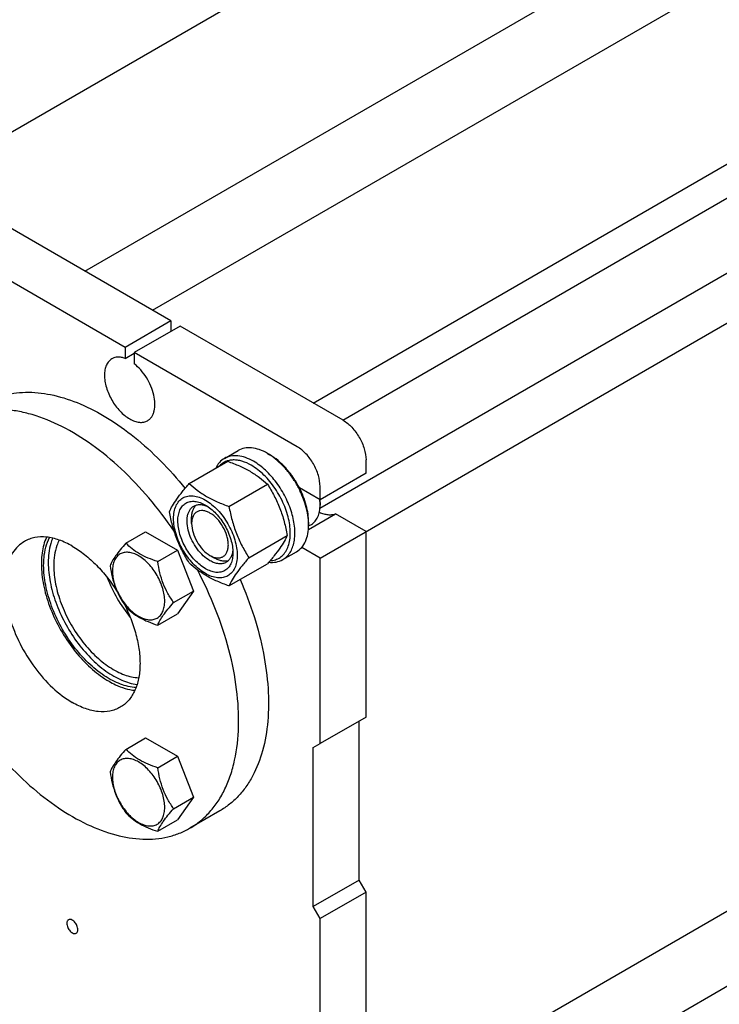
# Model space of a CAD drawing. Units: millimetres. Extents: x 0 to 4200, y 0 to 2970.
# Drawn here: x 3206 to 3422, y 1715 to 2018 of the extents above; entities that cross this region are included whole.
import ezdxf

# ---------------------------------------------------------------- set-up
doc = ezdxf.new("R2010")
doc.units = ezdxf.units.MM
doc.header["$LTSCALE"] = 231
doc.layers.get('0').update_dxf_attribs({"linetype": 'CONTINUOUS'})

msp = doc.modelspace()

# ---------------------------------------------------------------- linework, layer by layer
at = {"color": 7, "linetype": 'Continuous'}
for p, q in [((3177.557, 1968.65), (3635.194, 2232.865)), ((3225.929, 1940.723), (3689.092, 2208.128)), ((3246.854, 1928.642), (3704.491, 2192.857)), ((3305.443, 1894.816), (3787.121, 2172.912)), ((3296.351, 1900.065), (3753.988, 2164.28)), ((3298.43, 1867.673), (3801.243, 2157.971)), ((3298.472, 1852.3), (3775.202, 2127.538)), ((3252.51, 1925.376), (3156.343, 1980.897)), ((3238.368, 1917.211), (3142.201, 1972.732)), ((3312.614, 1679.317), (3787.121, 1953.272)), ((3298.43, 1648.034), (3801.243, 1938.332)), ((3252.51, 1925.376), (3238.368, 1917.211)), ((3255.339, 1923.743), (3241.196, 1915.579)), ((3252.51, 1925.376), (3252.51, 1922.11)), ((3305.543, 1894.758), (3255.339, 1923.743)), ((3238.368, 1917.211), (3238.368, 1913.796)), ((3238.368, 1913.796), (3241.196, 1915.429)), ((3241.196, 1915.579), (3241.196, 1912.163)), ((3291.401, 1886.593), (3241.196, 1915.579)), ((3268.966, 1882.994), (3273.209, 1885.443)), ((3282.209, 1884.552), (3282.916, 1884.144)), ((3258.138, 1875.276), (3269.991, 1882.12)), ((3312.614, 1878.428), (3312.614, 1882.511)), ((3312.614, 1878.428), (3298.472, 1870.263)), ((3270.385, 1868.205), (3282.239, 1875.049)), ((3298.472, 1870.263), (3292.081, 1873.953)), ((3298.472, 1870.263), (3298.472, 1874.346)), ((3298.443, 1870.261), (3298.441, 1870.281)), ((3298.444, 1870.26), (3298.443, 1870.281)), ((3298.472, 1869.447), (3298.472, 1868.63)), ((3294.875, 1861.115), (3303.182, 1865.911)), ((3312.614, 1860.465), (3303.182, 1865.911)), ((3258.875, 1862.915), (3258.875, 1864.548)), ((3294.931, 1862.189), (3295.78, 1862.679)), ((3294.937, 1863.323), (3294.937, 1862.507)), ((3238.637, 1856.888), (3244.706, 1860.391)), ((3244.706, 1860.391), (3254.504, 1854.734)), ((3312.614, 1803.31), (3312.614, 1860.465)), ((3276.509, 1852.422), (3288.362, 1859.266)), ((3248.435, 1851.231), (3254.504, 1854.734)), ((3254.504, 1854.734), (3259.403, 1842.108)), ((3286.966, 1851.817), (3291.209, 1854.267)), ((3298.472, 1852.3), (3292.79, 1855.581)), ((3264.531, 1853.117), (3265.946, 1852.3)), ((3270.385, 1843.71), (3282.239, 1850.554)), ((3298.472, 1795.145), (3298.472, 1852.3)), ((3253.334, 1838.604), (3259.403, 1842.108)), ((3259.403, 1842.108), (3254.504, 1835.138)), ((3248.435, 1831.635), (3254.504, 1835.138)), ((3312.614, 1803.31), (3298.472, 1795.145)), ((3310.493, 1753.095), (3310.493, 1802.085)), ((3238.637, 1793.379), (3244.706, 1796.882)), ((3244.706, 1796.882), (3254.504, 1791.225)), ((3296.351, 1793.92), (3298.472, 1795.145)), ((3296.351, 1744.93), (3296.351, 1793.92)), ((3248.435, 1787.722), (3254.504, 1791.225)), ((3254.504, 1791.225), (3259.403, 1778.599)), ((3253.334, 1775.095), (3259.403, 1778.599)), ((3259.403, 1778.599), (3254.504, 1771.629)), ((3267.547, 1774.407), (3258.354, 1769.1)), ((3248.435, 1768.126), (3254.504, 1771.629)), ((3310.493, 1753.095), (3296.351, 1744.93)), ((3312.614, 1749.421), (3310.493, 1753.095)), ((3312.614, 1749.421), (3298.472, 1741.256)), ((3312.614, 1658.789), (3312.614, 1749.421)), ((3298.472, 1741.256), (3296.351, 1744.93)), ((3298.472, 1650.624), (3298.472, 1741.256))]:
    msp.add_line(p, q, dxfattribs=at)
for centre, radius, start, end in [((3284.193, 1868.542), 14.282, 3.62085, 7.17835), ((3286.581, 1869.443), 11.891, 0.01994, 3.94307), ((3285.637, 1868.627), 12.835, 0.01718, 3.65352), ((3277.384, 1862.504), 17.553, 0.0094, 2.66799)]:
    msp.add_arc(centre, radius, start, end, dxfattribs=at)
for points, knots in [([(3238.368, 1913.796), (3238.001, 1913.929), (3237.274, 1914.133), (3236.186, 1914.226), (3235.173, 1914.087), (3234.56, 1913.834), (3234.282, 1913.674)], [0, 0, 0, 0, 0.2783581, 0.5340012, 0.7719161, 1, 1, 1, 1]), ([(3234.282, 1913.674), (3233.919, 1913.464), (3233.24, 1912.894), (3232.518, 1911.712), (3232.088, 1910.255), (3231.955, 1908.58), (3232.117, 1906.744), (3232.728, 1904.117), (3234.149, 1900.895), (3236.229, 1898.054), (3238.198, 1896.21), (3239.707, 1895.153), (3241.225, 1894.43), (3242.701, 1894.074), (3244.086, 1894.109), (3244.919, 1894.412), (3245.282, 1894.621)], [0, 0, 0, 0, 0.0453965, 0.0940046, 0.1480471, 0.2084578, 0.2750789, 0.3469623, 0.5, 0.6530376, 0.7249211, 0.7915422, 0.8519529, 0.9059954, 0.9546035, 1, 1, 1, 1]), ([(3245.282, 1894.621), (3245.532, 1894.765), (3246.008, 1895.122), (3246.594, 1895.82), (3247.049, 1896.671), (3247.489, 1898.035), (3247.645, 1900.038), (3247.271, 1902.621), (3246.375, 1905.308), (3245.017, 1907.913), (3243.295, 1910.254), (3241.921, 1911.59), (3241.196, 1912.163)], [0, 0, 0, 0, 0.0428432, 0.0872021, 0.1343442, 0.1851462, 0.2989714, 0.4287238, 0.5702779, 0.7173818, 0.8629162, 1, 1, 1, 1]), ([(3195.047, 1899.981), (3196.036, 1900.552), (3198.111, 1901.561), (3201.436, 1902.633), (3204.959, 1903.264), (3209.989, 1903.517), (3216.698, 1902.645), (3224.907, 1899.882), (3233.254, 1895.479), (3241.534, 1889.554), (3249.54, 1882.263), (3254.471, 1876.713), (3256.849, 1873.761)], [0, 0, 0, 0, 0.0472951, 0.0952119, 0.1443324, 0.1951667, 0.3033893, 0.4222092, 0.5522647, 0.6929949, 0.8429411, 1, 1, 1, 1]), ([(3253.495, 1860.566), (3251.084, 1864.114), (3245.984, 1870.842), (3237.489, 1879.806), (3228.498, 1887.25), (3219.293, 1892.938), (3211.468, 1896.142), (3205.387, 1897.584), (3201.072, 1898.103), (3196.922, 1898.081), (3192.971, 1897.514), (3189.254, 1896.405), (3186.947, 1895.305), (3185.855, 1894.674)], [0, 0, 0, 0, 0.1565127, 0.3073541, 0.4496518, 0.5812037, 0.7008047, 0.756198, 0.8088259, 0.8590071, 0.907194, 0.9539652, 1, 1, 1, 1]), ([(3305.543, 1894.758), (3306.547, 1894.179), (3308.447, 1892.58), (3310.664, 1889.55), (3312.18, 1886.115), (3312.614, 1883.67), (3312.614, 1882.511)], [0, 0, 0, 0, 0.2372178, 0.4999989, 0.7627806, 1, 1, 1, 1]), ([(3298.472, 1874.346), (3298.472, 1875.505), (3298.038, 1877.95), (3296.522, 1881.385), (3294.305, 1884.415), (3292.405, 1886.014), (3291.401, 1886.593)], [0, 0, 0, 0, 0.2372194, 0.5000011, 0.7627822, 1, 1, 1, 1]), ([(3277.966, 1882.103), (3277.176, 1882.559), (3275.605, 1883.307), (3273.19, 1883.889), (3270.924, 1883.832), (3269.56, 1883.337), (3268.966, 1882.994)], [0, 0, 0, 0, 0.2897977, 0.5490467, 0.7822264, 1, 1, 1, 1]), ([(3282.209, 1884.552), (3281.419, 1885.008), (3279.848, 1885.756), (3277.433, 1886.338), (3275.167, 1886.282), (3273.803, 1885.786), (3273.209, 1885.443)], [0, 0, 0, 0, 0.2897979, 0.5490469, 0.7822265, 1, 1, 1, 1]), ([(3294.918, 1863.321), (3294.872, 1864.313), (3294.612, 1866.36), (3293.804, 1869.429), (3292.591, 1872.513), (3291.014, 1875.504), (3289.13, 1878.297), (3287.003, 1880.795), (3284.709, 1882.911), (3283.049, 1884.067), (3282.209, 1884.552)], [0, 0, 0, 0, 0.1162305, 0.2406028, 0.3706152, 0.5033184, 0.6355638, 0.7642362, 0.8864887, 1, 1, 1, 1]), ([(3292.081, 1873.953), (3291.519, 1875.043), (3290.27, 1877.133), (3288.064, 1879.952), (3285.625, 1882.333), (3283.828, 1883.617), (3282.916, 1884.144)], [0, 0, 0, 0, 0.265091, 0.5250572, 0.7721594, 1, 1, 1, 1]), ([(3268.966, 1882.994), (3268.396, 1882.665), (3267.326, 1881.779), (3266.584, 1880.613), (3266.282, 1879.98)], [0, 0, 0, 0, 0.4840665, 1, 1, 1, 1]), ([(3277.259, 1880.878), (3276.356, 1881.399), (3274.961, 1882.036), (3273.048, 1882.465), (3271.716, 1882.552), (3270.461, 1882.411), (3269.301, 1882.041), (3268.258, 1881.446), (3267.662, 1880.914), (3267.391, 1880.621)], [0, 0, 0, 0, 0.2927146, 0.424996, 0.5486861, 0.6654144, 0.7775469, 0.8880211, 1, 1, 1, 1]), ([(3269.991, 1882.12), (3271.207, 1881.683), (3273.556, 1880.766), (3276.847, 1879.127), (3279.742, 1877.223), (3281.448, 1875.783), (3282.239, 1875.049)], [0, 0, 0, 0, 0.2720291, 0.5307148, 0.7728263, 1, 1, 1, 1]), ([(3283.04, 1851.49), (3283.6, 1851.521), (3284.698, 1851.716), (3286.196, 1852.457), (3287.434, 1853.611), (3288.374, 1855.128), (3288.999, 1856.956), (3289.303, 1859.043), (3289.283, 1861.337), (3288.815, 1864.677), (3287.435, 1868.958), (3284.8, 1873.762), (3281.41, 1877.886), (3278.678, 1880.059), (3277.259, 1880.878)], [0, 0, 0, 0, 0.0457739, 0.0898805, 0.1346506, 0.1822507, 0.2342259, 0.2913601, 0.3537597, 0.4210031, 0.56631, 0.7183005, 0.866155, 1, 1, 1, 1]), ([(3286.966, 1851.817), (3287.41, 1852.073), (3288.251, 1852.717), (3289.263, 1853.997), (3290.02, 1855.563), (3290.699, 1858.08), (3290.785, 1861.75), (3289.835, 1866.408), (3287.92, 1871.145), (3285.195, 1875.577), (3281.885, 1879.343), (3279.299, 1881.333), (3277.966, 1882.103)], [0, 0, 0, 0, 0.0428604, 0.0874902, 0.1353244, 0.1872893, 0.3045549, 0.4382259, 0.5825725, 0.7297281, 0.8713206, 1, 1, 1, 1]), ([(3252.014, 1866.564), (3252.304, 1867.192), (3253.009, 1868.535), (3254.366, 1870.615), (3256.11, 1872.895), (3257.43, 1874.46), (3258.138, 1875.276)], [0, 0, 0, 0, 0.1941905, 0.4252957, 0.6965311, 1, 1, 1, 1]), ([(3258.138, 1875.276), (3258.928, 1874.542), (3260.634, 1873.102), (3263.529, 1871.197), (3266.82, 1869.559), (3269.17, 1868.642), (3270.385, 1868.205)], [0, 0, 0, 0, 0.2271737, 0.4692852, 0.7279709, 1, 1, 1, 1]), ([(3282.239, 1875.049), (3282.981, 1873.88), (3284.395, 1871.464), (3286.151, 1867.606), (3287.473, 1863.51), (3288.095, 1860.69), (3288.362, 1859.266)], [0, 0, 0, 0, 0.243727, 0.4921423, 0.7447944, 1, 1, 1, 1]), ([(3253.324, 1864.487), (3253.324, 1865.189), (3253.43, 1866.523), (3253.97, 1868.356), (3254.881, 1869.845), (3256.145, 1870.908), (3257.698, 1871.471), (3259.442, 1871.516), (3261.301, 1871.067), (3263.211, 1870.158), (3265.111, 1868.826), (3267.591, 1866.505), (3270.21, 1862.928), (3271.999, 1858.871), (3272.769, 1855.564), (3272.91, 1853.952), (3272.91, 1853.178)], [0, 0, 0, 0, 0.060411, 0.1144538, 0.1630621, 0.2084586, 0.2538551, 0.302463, 0.3565052, 0.4169156, 0.4835365, 0.5554197, 0.7084572, 0.861495, 0.9333786, 1, 1, 1, 1]), ([(3294.937, 1863.323), (3294.937, 1864.171), (3294.798, 1865.93), (3294.037, 1869.555), (3292.971, 1872.229), (3292.081, 1873.953)], [0, 0, 0, 0, 0.2292806, 0.4752712, 1, 1, 1, 1]), ([(3263.117, 1849.034), (3262.536, 1849.37), (3261.389, 1850.174), (3259.241, 1852.185), (3256.971, 1855.284), (3255.422, 1858.799), (3254.754, 1861.665), (3254.578, 1863.668), (3254.724, 1865.496), (3255.192, 1867.084), (3255.981, 1868.374), (3257.076, 1869.295), (3258.422, 1869.783), (3259.933, 1869.822), (3261.543, 1869.433), (3262.59, 1868.935), (3263.117, 1868.63)], [0, 0, 0, 0, 0.0666207, 0.138504, 0.2915414, 0.4445792, 0.5164629, 0.5830843, 0.6434953, 0.6975381, 0.7461463, 0.7915429, 0.8369393, 0.8855472, 0.9395895, 1, 1, 1, 1]), ([(3258.875, 1864.548), (3258.875, 1864.967), (3258.928, 1865.77), (3259.191, 1866.897), (3259.631, 1867.865), (3260.051, 1868.401), (3260.284, 1868.626)], [0, 0, 0, 0, 0.2840461, 0.5436157, 0.7805733, 1, 1, 1, 1]), ([(3259.531, 1868.309), (3259.82, 1868.476), (3260.47, 1868.729), (3261.549, 1868.819), (3262.704, 1868.633), (3263.466, 1868.348), (3263.851, 1868.169)], [0, 0, 0, 0, 0.223178, 0.4587444, 0.7160181, 1, 1, 1, 1]), ([(3263.117, 1868.63), (3263.698, 1868.295), (3264.845, 1867.491), (3266.993, 1865.48), (3269.263, 1862.381), (3270.812, 1858.866), (3271.48, 1856), (3271.602, 1854.604), (3271.602, 1853.934)], [0, 0, 0, 0, 0.1142556, 0.2375366, 0.4999983, 0.7624608, 0.8857428, 1, 1, 1, 1]), ([(3295.78, 1862.679), (3296.209, 1862.927), (3297.011, 1863.601), (3297.865, 1864.998), (3298.373, 1866.719), (3298.472, 1867.971), (3298.472, 1868.63)], [0, 0, 0, 0, 0.2177721, 0.4509512, 0.7102007, 1, 1, 1, 1]), ([(3258.138, 1850.781), (3257.395, 1851.949), (3255.982, 1854.365), (3254.226, 1858.224), (3252.903, 1862.319), (3252.281, 1865.139), (3252.014, 1866.564)], [0, 0, 0, 0, 0.243727, 0.4921423, 0.7447944, 1, 1, 1, 1]), ([(3264.531, 1851.484), (3263.791, 1851.911), (3262.354, 1853.017), (3260.515, 1855.109), (3259.001, 1857.571), (3257.938, 1860.203), (3257.41, 1862.791), (3257.457, 1864.83), (3257.835, 1866.228), (3258.255, 1867.098), (3258.817, 1867.809), (3259.285, 1868.167), (3259.531, 1868.309)], [0, 0, 0, 0, 0.1286793, 0.2702718, 0.4174274, 0.561774, 0.6954451, 0.8127106, 0.8646756, 0.9125098, 0.9571396, 1, 1, 1, 1]), ([(3264.531, 1866.181), (3264.18, 1866.384), (3263.482, 1866.716), (3262.409, 1866.975), (3261.401, 1866.949), (3260.504, 1866.624), (3259.774, 1866.01), (3259.248, 1865.15), (3258.936, 1864.091), (3258.875, 1863.32), (3258.875, 1862.915)], [0, 0, 0, 0, 0.1448897, 0.2745157, 0.3911071, 0.4999952, 0.6088832, 0.7254741, 0.8550998, 1, 1, 1, 1]), ([(3264.531, 1853.117), (3264.882, 1852.914), (3265.581, 1852.582), (3266.654, 1852.323), (3267.661, 1852.349), (3268.558, 1852.674), (3269.288, 1853.288), (3269.814, 1854.148), (3270.127, 1855.207), (3270.224, 1856.425), (3270.106, 1857.761), (3269.661, 1859.671), (3268.627, 1862.016), (3266.854, 1864.438), (3265.334, 1865.717), (3264.531, 1866.181)], [0, 0, 0, 0, 0.0604272, 0.1144885, 0.1631135, 0.208526, 0.2539386, 0.302564, 0.3566258, 0.4170582, 0.483703, 0.555612, 0.7087038, 0.8617953, 1, 1, 1, 1]), ([(3270.385, 1868.205), (3270.652, 1866.78), (3271.275, 1863.961), (3272.597, 1859.865), (3274.353, 1856.007), (3275.767, 1853.591), (3276.509, 1852.422)], [0, 0, 0, 0, 0.2552056, 0.5078577, 0.756273, 1, 1, 1, 1]), ([(3298.241, 1866.396), (3298.672, 1866.207), (3299.526, 1865.896), (3300.817, 1865.644), (3302.044, 1865.632), (3302.82, 1865.791), (3303.182, 1865.911)], [0, 0, 0, 0, 0.2784149, 0.5357714, 0.7747009, 1, 1, 1, 1]), ([(3272.91, 1853.178), (3272.91, 1852.476), (3272.804, 1851.142), (3272.264, 1849.308), (3271.353, 1847.82), (3270.089, 1846.757), (3268.536, 1846.193), (3266.792, 1846.149), (3264.933, 1846.598), (3263.023, 1847.507), (3261.123, 1848.839), (3258.643, 1851.16), (3256.024, 1854.737), (3254.235, 1858.794), (3253.465, 1862.101), (3253.324, 1863.712), (3253.324, 1864.487)], [0, 0, 0, 0, 0.060411, 0.1144538, 0.1630621, 0.2084586, 0.2538551, 0.302463, 0.3565052, 0.4169156, 0.4835365, 0.5554197, 0.7084572, 0.861495, 0.9333786, 1, 1, 1, 1]), ([(3258.875, 1862.915), (3258.875, 1861.988), (3259.222, 1860.032), (3260.435, 1857.284), (3262.208, 1854.86), (3263.728, 1853.581), (3264.531, 1853.117)], [0, 0, 0, 0, 0.2372155, 0.4999945, 0.7627736, 1, 1, 1, 1]), ([(3291.209, 1854.267), (3291.803, 1854.609), (3292.914, 1855.543), (3294.096, 1857.477), (3294.799, 1859.86), (3294.937, 1861.594), (3294.937, 1862.507)], [0, 0, 0, 0, 0.2177721, 0.4509512, 0.7102007, 1, 1, 1, 1]), ([(3207.355, 1857.435), (3206.627, 1857.015), (3205.249, 1855.96), (3203.59, 1853.862), (3202.35, 1851.296), (3201.547, 1848.325), (3201.19, 1845.012), (3201.281, 1841.424), (3201.817, 1837.636), (3203.131, 1832.338), (3205.792, 1825.757), (3210.257, 1818.495), (3215.682, 1812.323), (3219.921, 1809.061), (3222.105, 1807.8)], [0, 0, 0, 0, 0.0428414, 0.0874514, 0.1352644, 0.1872063, 0.2436885, 0.3046844, 0.3698234, 0.4384748, 0.5827574, 0.7298478, 0.8713776, 1, 1, 1, 1]), ([(3222.105, 1855.974), (3220.81, 1856.721), (3218.234, 1857.947), (3214.279, 1858.903), (3211.12, 1858.819), (3208.865, 1858.195), (3207.838, 1857.714), (3207.355, 1857.435)], [0, 0, 0, 0, 0.2895784, 0.5486311, 0.7816343, 0.8918367, 1, 1, 1, 1]), ([(3214.14, 1858.748), (3213.443, 1857.203), (3212.777, 1854.605), (3212.511, 1850.974), (3212.654, 1846.859), (3213.652, 1841.425), (3215.954, 1834.902), (3219.262, 1828.58), (3223.385, 1822.825), (3228.084, 1817.967), (3231.616, 1815.372), (3233.418, 1814.332)], [0, 0, 0, 0, 0.0981308, 0.1526659, 0.2107282, 0.3361253, 0.47086, 0.6099803, 0.7479809, 0.879494, 1, 1, 1, 1]), ([(3213.266, 1850.054), (3213.266, 1850.857), (3213.395, 1853.782), (3214.099, 1856.724), (3215.063, 1858.624)], [0, 0, 0, 0, 0.273716, 1, 1, 1, 1]), ([(3216.018, 1858.437), (3215.792, 1857.887), (3214.96, 1855.449), (3214.68, 1852.846), (3214.68, 1850.87)], [0, 0, 0, 0, 0.2313654, 1, 1, 1, 1]), ([(3218.078, 1857.846), (3217.791, 1857.294), (3217.151, 1855.787), (3216.518, 1853.111), (3216.377, 1850.995), (3216.377, 1849.891)], [0, 0, 0, 0, 0.2276246, 0.5962299, 1, 1, 1, 1]), ([(3238.637, 1856.888), (3238.036, 1856.218), (3236.925, 1854.944), (3235.486, 1853.101), (3234.427, 1851.455), (3233.925, 1850.4), (3233.738, 1849.918)], [0, 0, 0, 0, 0.3154001, 0.592108, 0.8188799, 1, 1, 1, 1]), ([(3248.435, 1851.231), (3247.43, 1851.551), (3245.495, 1852.236), (3242.812, 1853.52), (3240.52, 1855.073), (3239.222, 1856.276), (3238.637, 1856.888)], [0, 0, 0, 0, 0.2768182, 0.5376908, 0.7779918, 1, 1, 1, 1]), ([(3288.362, 1859.266), (3288.072, 1858.638), (3287.367, 1857.295), (3286.01, 1855.215), (3284.266, 1852.935), (3282.946, 1851.37), (3282.239, 1850.554)], [0, 0, 0, 0, 0.1941905, 0.4252957, 0.6965311, 1, 1, 1, 1]), ([(3222.105, 1855.974), (3223.426, 1855.211), (3226.04, 1853.403), (3229.67, 1850.107), (3233.054, 1846.222), (3235.059, 1843.342), (3235.997, 1841.834)], [0, 0, 0, 0, 0.2288273, 0.4747757, 0.7335814, 1, 1, 1, 1]), ([(3250.595, 1839.028), (3250.595, 1839.666), (3250.478, 1840.992), (3249.844, 1843.714), (3248.372, 1847.053), (3246.217, 1849.997), (3244.175, 1851.908), (3242.611, 1853.004), (3241.039, 1853.753), (3239.509, 1854.122), (3238.073, 1854.085), (3236.795, 1853.622), (3235.755, 1852.747), (3235.005, 1851.522), (3234.56, 1850.013), (3234.473, 1848.914), (3234.473, 1848.336)], [0, 0, 0, 0, 0.0666214, 0.138505, 0.2915428, 0.4445803, 0.5164635, 0.5830844, 0.6434948, 0.697537, 0.7461449, 0.7915414, 0.8369379, 0.8855462, 0.939589, 1, 1, 1, 1]), ([(3271.602, 1853.934), (3271.602, 1853.325), (3271.51, 1852.169), (3271.042, 1850.581), (3270.253, 1849.291), (3269.158, 1848.37), (3267.812, 1847.882), (3266.301, 1847.843), (3264.691, 1848.232), (3263.644, 1848.73), (3263.117, 1849.034)], [0, 0, 0, 0, 0.1449003, 0.2745259, 0.3911163, 0.5000029, 0.608889, 0.7254779, 0.8551016, 1, 1, 1, 1]), ([(3271.57, 1854.807), (3271.533, 1854.383), (3271.4, 1853.579), (3270.983, 1852.483), (3270.365, 1851.593), (3269.82, 1851.156), (3269.531, 1850.989)], [0, 0, 0, 0, 0.2840369, 0.5413278, 0.7768714, 1, 1, 1, 1]), ([(3214.68, 1850.87), (3214.68, 1848.887), (3215.132, 1844.736), (3216.883, 1838.539), (3219.64, 1832.38), (3223.251, 1826.606), (3227.512, 1821.542), (3231.505, 1818.062), (3234.828, 1815.911), (3237.961, 1814.32), (3240.434, 1813.558), (3242.058, 1813.341)], [0, 0, 0, 0, 0.1200189, 0.2509171, 0.3883259, 0.527046, 0.6617204, 0.7874882, 0.8458941, 0.9008615, 1, 1, 1, 1]), ([(3253.334, 1838.604), (3252.7, 1839.508), (3251.494, 1841.396), (3250.042, 1844.473), (3249.025, 1847.786), (3248.603, 1850.075), (3248.435, 1851.231)], [0, 0, 0, 0, 0.2421784, 0.4903486, 0.7437799, 1, 1, 1, 1]), ([(3270.385, 1843.71), (3269.17, 1844.146), (3266.82, 1845.064), (3263.529, 1846.702), (3260.634, 1848.607), (3258.928, 1850.047), (3258.138, 1850.781)], [0, 0, 0, 0, 0.2720291, 0.5307148, 0.7728263, 1, 1, 1, 1]), ([(3269.531, 1850.989), (3269.201, 1850.798), (3268.443, 1850.523), (3267.185, 1850.491), (3265.843, 1850.815), (3264.97, 1851.23), (3264.531, 1851.484)], [0, 0, 0, 0, 0.2177734, 0.450953, 0.7102018, 1, 1, 1, 1]), ([(3270.194, 1851.486), (3269.882, 1851.395), (3269.206, 1851.297), (3268.145, 1851.399), (3267.034, 1851.734), (3266.309, 1852.09), (3265.946, 1852.3)], [0, 0, 0, 0, 0.2193751, 0.4562793, 0.7158568, 1, 1, 1, 1]), ([(3276.509, 1852.422), (3275.801, 1851.606), (3274.481, 1850.041), (3272.737, 1847.761), (3271.38, 1845.681), (3270.675, 1844.338), (3270.385, 1843.71)], [0, 0, 0, 0, 0.3034689, 0.5747043, 0.8058095, 1, 1, 1, 1]), ([(3282.657, 1851.035), (3283.419, 1850.944), (3284.923, 1850.954), (3286.349, 1851.461), (3286.966, 1851.817)], [0, 0, 0, 0, 0.5182671, 1, 1, 1, 1]), ([(3241.74, 1812.421), (3240.107, 1812.509), (3237.583, 1813.116), (3234.374, 1814.563), (3230.934, 1816.608), (3226.774, 1820.035), (3222.315, 1825.127), (3218.515, 1831.01), (3215.602, 1837.334), (3213.748, 1843.721), (3213.266, 1848.007), (3213.266, 1850.054)], [0, 0, 0, 0, 0.0968007, 0.1507486, 0.2083373, 0.3332099, 0.4680083, 0.6076633, 0.7464678, 0.8788231, 1, 1, 1, 1]), ([(3216.377, 1849.891), (3216.377, 1848.01), (3216.821, 1844.069), (3218.531, 1838.2), (3221.216, 1832.391), (3224.716, 1826.992), (3228.822, 1822.327), (3232.649, 1819.195), (3235.811, 1817.334), (3238.758, 1816.026), (3241.075, 1815.487), (3242.57, 1815.421)], [0, 0, 0, 0, 0.1213164, 0.2538463, 0.3928168, 0.5325809, 0.66739, 0.7921513, 0.8496413, 0.9034681, 1, 1, 1, 1]), ([(3233.738, 1849.918), (3233.906, 1848.762), (3234.328, 1846.473), (3235.345, 1843.16), (3236.797, 1840.084), (3238.003, 1838.195), (3238.637, 1837.292)], [0, 0, 0, 0, 0.2562201, 0.5096514, 0.7578216, 1, 1, 1, 1]), ([(3234.473, 1848.336), (3234.473, 1847.699), (3234.589, 1846.373), (3235.223, 1843.651), (3236.695, 1840.311), (3238.851, 1837.367), (3240.892, 1835.457), (3242.456, 1834.36), (3244.029, 1833.612), (3245.558, 1833.243), (3246.994, 1833.279), (3248.272, 1833.743), (3249.313, 1834.618), (3250.062, 1835.843), (3250.507, 1837.352), (3250.595, 1838.45), (3250.595, 1839.028)], [0, 0, 0, 0, 0.0666214, 0.138505, 0.2915428, 0.4445803, 0.5164635, 0.5830844, 0.6434948, 0.697537, 0.7461449, 0.7915414, 0.8369379, 0.8855462, 0.939589, 1, 1, 1, 1]), ([(3258.354, 1769.1), (3259.494, 1769.758), (3261.687, 1771.277), (3264.605, 1774.089), (3267.137, 1777.414), (3269.261, 1781.218), (3270.963, 1785.465), (3272.696, 1791.835), (3273.656, 1800.734), (3272.986, 1812.173), (3270.558, 1824.282), (3266.459, 1836.645), (3262.735, 1844.715), (3260.631, 1848.698)], [0, 0, 0, 0, 0.0455435, 0.0918775, 0.1397264, 0.1896988, 0.2422595, 0.2977241, 0.4178048, 0.5500822, 0.6930272, 0.8440771, 1, 1, 1, 1]), ([(3232.868, 1846.294), (3233.709, 1844.074), (3235.765, 1839.771), (3238.464, 1835.839), (3239.966, 1834.001)], [0, 0, 0, 0, 0.5000046, 1, 1, 1, 1]), ([(3273.826, 1845.695), (3275.445, 1841.982), (3278.256, 1834.544), (3281.17, 1823.302), (3282.638, 1812.456), (3282.612, 1802.311), (3281.084, 1793.151), (3278.506, 1786.394), (3275.702, 1781.828), (3273.31, 1778.888), (3270.601, 1776.381), (3268.589, 1775.009), (3267.547, 1774.407)], [0, 0, 0, 0, 0.1569306, 0.3074299, 0.449005, 0.5798249, 0.6990105, 0.8069889, 0.8574603, 0.9060745, 0.9533771, 1, 1, 1, 1]), ([(3248.435, 1831.635), (3248.622, 1832.117), (3249.124, 1833.171), (3250.183, 1834.818), (3251.622, 1836.661), (3252.733, 1837.935), (3253.334, 1838.604)], [0, 0, 0, 0, 0.1811201, 0.407892, 0.6845999, 1, 1, 1, 1]), ([(3238.166, 1837.983), (3238.978, 1836.384), (3240.408, 1833.153), (3241.964, 1828.22), (3242.861, 1823.406), (3243.067, 1818.868), (3242.57, 1814.748), (3241.373, 1811.177), (3239.769, 1808.718), (3238.185, 1807.207), (3237.309, 1806.602), (3236.855, 1806.339)], [0, 0, 0, 0, 0.1562876, 0.307319, 0.4500284, 0.5820211, 0.70192, 0.8097991, 0.9076652, 0.9542154, 1, 1, 1, 1]), ([(3238.637, 1837.292), (3239.222, 1836.68), (3240.52, 1835.477), (3242.812, 1833.924), (3245.495, 1832.64), (3247.43, 1831.955), (3248.435, 1831.635)], [0, 0, 0, 0, 0.2220082, 0.4623092, 0.7231818, 1, 1, 1, 1]), ([(3233.418, 1814.332), (3234.082, 1813.949), (3236.579, 1812.641), (3239.336, 1811.764), (3241.381, 1811.559)], [0, 0, 0, 0, 0.2716125, 1, 1, 1, 1]), ([(3236.855, 1806.339), (3236.371, 1806.06), (3235.344, 1805.579), (3233.089, 1804.955), (3229.93, 1804.871), (3225.975, 1805.827), (3223.399, 1807.053), (3222.105, 1807.8)], [0, 0, 0, 0, 0.1081633, 0.2183657, 0.4513689, 0.7104216, 1, 1, 1, 1]), ([(3192.944, 1800.036), (3195.352, 1796.722), (3200.403, 1790.46), (3208.726, 1782.161), (3217.449, 1775.326), (3226.327, 1770.157), (3235.11, 1766.809), (3242.329, 1765.613), (3247.743, 1765.737), (3251.526, 1766.332), (3255.087, 1767.428), (3257.303, 1768.493), (3258.354, 1769.1)], [0, 0, 0, 0, 0.1568764, 0.3074568, 0.4491773, 0.5801377, 0.6993992, 0.8073477, 0.8577612, 0.9062917, 0.953491, 1, 1, 1, 1]), ([(3238.637, 1793.379), (3238.036, 1792.709), (3236.925, 1791.435), (3235.486, 1789.592), (3234.427, 1787.946), (3233.925, 1786.891), (3233.738, 1786.409)], [0, 0, 0, 0, 0.3154001, 0.592108, 0.8188799, 1, 1, 1, 1]), ([(3248.435, 1787.722), (3247.43, 1788.042), (3245.495, 1788.727), (3242.812, 1790.011), (3240.52, 1791.564), (3239.222, 1792.767), (3238.637, 1793.379)], [0, 0, 0, 0, 0.2768182, 0.5376908, 0.7779918, 1, 1, 1, 1]), ([(3250.595, 1775.519), (3250.595, 1776.157), (3250.478, 1777.483), (3249.844, 1780.205), (3248.372, 1783.544), (3246.217, 1786.488), (3244.175, 1788.399), (3242.611, 1789.495), (3241.039, 1790.244), (3239.509, 1790.613), (3238.073, 1790.576), (3236.795, 1790.113), (3235.755, 1789.238), (3235.005, 1788.013), (3234.56, 1786.504), (3234.473, 1785.405), (3234.473, 1784.827)], [0, 0, 0, 0, 0.0666214, 0.138505, 0.2915428, 0.4445803, 0.5164635, 0.5830844, 0.6434948, 0.697537, 0.7461449, 0.7915414, 0.8369379, 0.8855462, 0.939589, 1, 1, 1, 1]), ([(3253.334, 1775.095), (3252.7, 1775.999), (3251.494, 1777.887), (3250.042, 1780.964), (3249.025, 1784.277), (3248.603, 1786.566), (3248.435, 1787.722)], [0, 0, 0, 0, 0.2421784, 0.4903486, 0.7437799, 1, 1, 1, 1]), ([(3233.738, 1786.409), (3233.906, 1785.253), (3234.328, 1782.964), (3235.345, 1779.651), (3236.797, 1776.575), (3238.003, 1774.686), (3238.637, 1773.783)], [0, 0, 0, 0, 0.2562201, 0.5096514, 0.7578216, 1, 1, 1, 1]), ([(3234.473, 1784.827), (3234.473, 1784.19), (3234.589, 1782.864), (3235.223, 1780.142), (3236.695, 1776.802), (3238.851, 1773.858), (3240.892, 1771.948), (3242.456, 1770.851), (3244.029, 1770.103), (3245.558, 1769.734), (3246.994, 1769.77), (3248.272, 1770.234), (3249.313, 1771.109), (3250.062, 1772.334), (3250.507, 1773.843), (3250.595, 1774.942), (3250.595, 1775.519)], [0, 0, 0, 0, 0.0666214, 0.138505, 0.2915428, 0.4445803, 0.5164635, 0.5830844, 0.6434948, 0.697537, 0.7461449, 0.7915414, 0.8369379, 0.8855462, 0.939589, 1, 1, 1, 1]), ([(3248.435, 1768.126), (3248.622, 1768.608), (3249.124, 1769.662), (3250.183, 1771.309), (3251.622, 1773.152), (3252.733, 1774.426), (3253.334, 1775.095)], [0, 0, 0, 0, 0.1811201, 0.407892, 0.6845999, 1, 1, 1, 1]), ([(3238.637, 1773.783), (3239.222, 1773.171), (3240.52, 1771.968), (3242.812, 1770.415), (3245.495, 1769.131), (3247.43, 1768.446), (3248.435, 1768.126)], [0, 0, 0, 0, 0.2220082, 0.4623092, 0.7231818, 1, 1, 1, 1]), ([(3223.802, 1737.826), (3223.802, 1738.031), (3223.744, 1738.462), (3223.53, 1739.095), (3223.2, 1739.706), (3222.781, 1740.242), (3222.306, 1740.663), (3221.81, 1740.933), (3221.326, 1741.031), (3221.024, 1740.953), (3220.904, 1740.884)], [0, 0, 0, 0, 0.1288199, 0.2705665, 0.4178818, 0.5623847, 0.6962004, 0.8135928, 0.9130649, 1, 1, 1, 1]), ([(3220.904, 1740.884), (3220.825, 1740.838), (3220.677, 1740.714), (3220.52, 1740.456), (3220.426, 1740.138), (3220.407, 1739.907), (3220.407, 1739.785)], [0, 0, 0, 0, 0.2177726, 0.450952, 0.7102017, 1, 1, 1, 1]), ([(3220.407, 1739.785), (3220.407, 1739.58), (3220.465, 1739.149), (3220.679, 1738.515), (3221.009, 1737.905), (3221.428, 1737.369), (3221.903, 1736.948), (3222.399, 1736.677), (3222.883, 1736.58), (3223.185, 1736.658), (3223.304, 1736.727)], [0, 0, 0, 0, 0.1288199, 0.2705665, 0.4178818, 0.5623847, 0.6962004, 0.8135928, 0.9130649, 1, 1, 1, 1]), ([(3223.304, 1736.727), (3223.384, 1736.773), (3223.532, 1736.897), (3223.689, 1737.155), (3223.783, 1737.473), (3223.802, 1737.704), (3223.802, 1737.826)], [0, 0, 0, 0, 0.2177726, 0.450952, 0.7102017, 1, 1, 1, 1])]:
    msp.add_open_spline(points, degree=3, knots=knots, dxfattribs=at)

doc.saveas('drawing.dxf')
